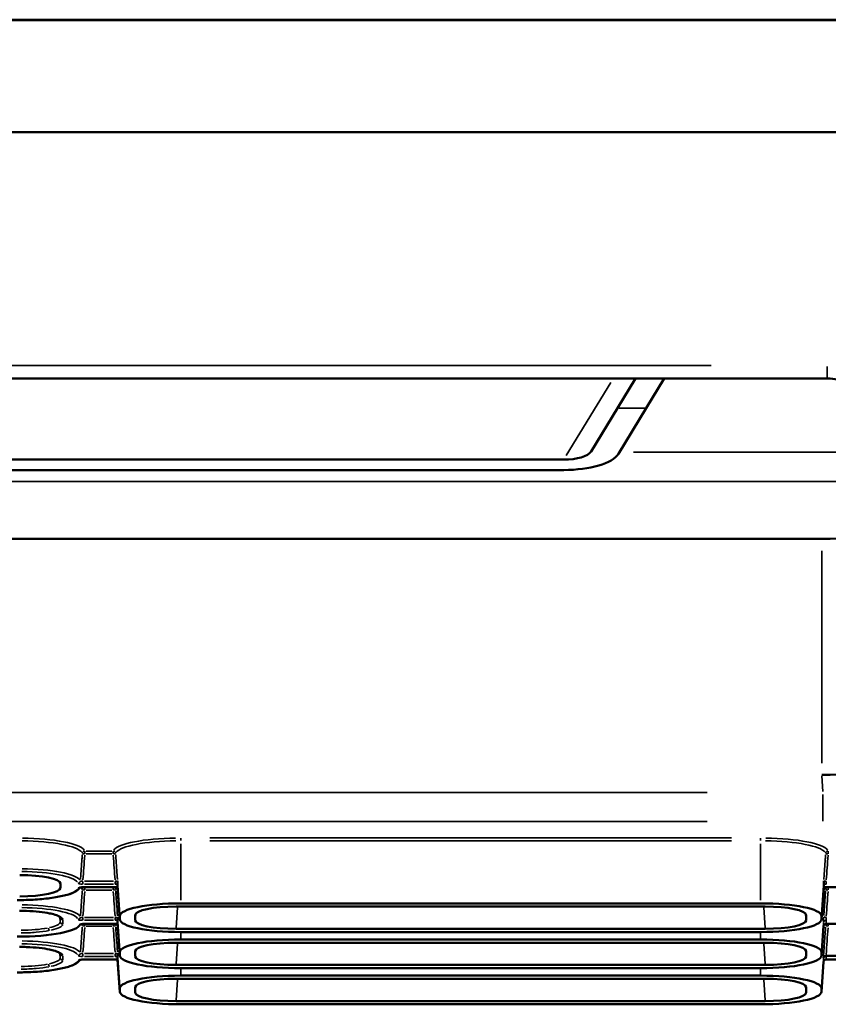
# Model space of a CAD drawing. Units: millimetres. Extents: x 82 to 1089, y 166 to 734.
# Drawn here: x 934 to 984, y 350 to 410 of the extents above; entities that cross this region are included whole.
import ezdxf

# ---------------------------------------------------------------- set-up
doc = ezdxf.new("R2010")
doc.units = ezdxf.units.MM
doc.layers.add('Visible (ISO)', color=7, linetype='Continuous', lineweight=50)
doc.layers.add('Visible Narrow (ISO)', color=7, linetype='Continuous', lineweight=35)

msp = doc.modelspace()

# ---------------------------------------------------------------- linework, layer by layer
at = {"layer": 'Visible (ISO)'}
for p, q in [((835.751, 410.495), (989.751, 410.495)), ((989.751, 410.469), (835.751, 410.469)), ((990.302, 403.618), (835.199, 403.618)), ((983.824, 388.535), (841.677, 388.535)), ((972.098, 388.535), (970.995, 386.729)), ((973.855, 388.535), (972.745, 386.716)), ((969.368, 384.065), (970.995, 386.729)), ((971.041, 383.926), (972.745, 386.716)), ((967.696, 383.571), (918.249, 383.571)), ((925.047, 382.937), (942.898, 382.937)), ((943.066, 382.937), (942.898, 382.937)), ((943.066, 382.937), (960.917, 382.937)), ((961.046, 382.937), (960.917, 382.937)), ((961.046, 382.937), (967.696, 382.937)), ((842.001, 378.723), (983.501, 378.723)), ((936.891, 357.362), (936.891, 357.631)), ((940.238, 357.399), (938.263, 357.399)), ((940.531, 355.425), (940.39, 357.389)), ((940.391, 357.6), (940.391, 357.394)), ((983.471, 355.425), (983.611, 357.389)), ((983.611, 357.394), (983.611, 357.6)), ((1000.738, 357.399), (983.763, 357.399)), ((943.965, 356.222), (980.036, 356.222)), ((979.751, 356.418), (944.251, 356.418)), ((940.53, 355.644), (940.53, 355.437)), ((941.471, 355.377), (941.471, 355.704)), ((982.53, 355.704), (982.53, 355.377)), ((983.471, 355.437), (983.471, 355.644)), ((940.248, 355.16), (938.253, 355.16)), ((940.391, 355.387), (940.391, 355.181)), ((940.531, 353.213), (940.391, 355.169)), ((983.471, 353.213), (983.601, 355.032)), ((983.753, 355.16), (985.667, 355.16)), ((980.036, 354.859), (943.965, 354.859)), ((944.251, 354.663), (979.751, 354.663)), ((943.965, 354.01), (980.036, 354.01)), ((979.751, 354.206), (944.251, 354.206)), ((940.391, 353.175), (940.391, 352.97)), ((940.53, 353.432), (940.53, 353.224)), ((941.471, 353.165), (941.471, 353.492)), ((982.53, 353.492), (982.53, 353.165)), ((983.471, 353.224), (983.471, 353.432)), ((983.753, 353.197), (985.677, 353.197)), ((940.238, 352.975), (938.263, 352.975)), ((940.531, 351.001), (940.39, 352.965)), ((980.036, 352.646), (943.965, 352.646)), ((983.471, 351.001), (983.602, 352.839)), ((983.751, 352.975), (987.019, 352.975)), ((944.251, 352.451), (979.751, 352.451)), ((979.751, 351.994), (944.251, 351.994)), ((943.965, 351.798), (980.036, 351.798)), ((940.53, 351.22), (940.53, 351.012)), ((941.471, 350.953), (941.471, 351.279)), ((982.53, 351.279), (982.53, 350.953)), ((983.471, 351.012), (983.471, 351.22)), ((980.036, 350.434), (943.965, 350.434)), ((944.251, 350.239), (979.751, 350.239))]:
    msp.add_line(p, q, dxfattribs=at)
for centre, major_axis, ratio, start_param, end_param in [((967.696, 384.205), (-1.714, 0), 0.369771, 1.570796, 2.919527), ((967.696, 384.205), (3.429, 0), 0.369771, 4.712389, 6.06112), ((983.501, 380.066), (5, 0), 0.268766, 4.712389, 6.283185), ((983.494, 365.32), (5.007, 0), 0.207627, 4.71376, 6.283185), ((934.384, 357.629), (2.506, 0.003), 0.207909, 6.282965, 7.848896), ((934.384, 357.365), (2.506, -0.003), 0.207909, 4.717475, 6.283405), ((944.251, 355.644), (-3.72, 0), 0.207912, 4.712389, 6.283185), ((943.977, 355.701), (2.506, -0.003), 0.207909, 1.575882, 3.141812), ((979.751, 355.644), (3.72, 0), 0.207912, 0, 1.570796), ((980.024, 355.701), (2.506, 0.003), 0.207909, 6.282965, 7.848896), ((934.251, 355.181), (3.86, 0), 0.207912, 4.712389, 6.220837), ((938.253, 355.129), (0.15, 0), 0.207458, 1.572052, 3.079443), ((940.248, 355.129), (0.15, 0), 0.207459, 0.260585, 1.569533), ((944.251, 355.181), (-3.86, 0), 0.207912, 0, 0.014864), ((944.251, 355.437), (-3.72, 0), 0.207912, 0, 1.570796), ((943.977, 355.38), (2.506, 0.003), 0.207909, 3.141373, 4.707303), ((979.751, 355.437), (3.72, 0), 0.207912, 4.712389, 6.283185), ((980.024, 355.38), (2.506, -0.003), 0.207909, 4.717475, 6.283405), ((983.753, 355.129), (0.15, 0), 0.207414, 1.572046, 1.597053), ((944.251, 353.432), (-3.72, 0), 0.207912, 4.712389, 6.283185), ((943.977, 353.489), (2.506, -0.003), 0.207909, 1.575882, 3.141812), ((979.751, 353.432), (3.72, 0), 0.207912, 0, 1.570796), ((980.024, 353.489), (2.506, 0.003), 0.207909, 6.282965, 7.848896), ((944.251, 353.224), (-3.72, 0), 0.207912, 0, 1.570796), ((943.977, 353.167), (2.506, 0.003), 0.207909, 3.141373, 4.707303), ((979.751, 353.224), (3.72, 0), 0.207912, 4.712389, 6.283185), ((980.024, 353.167), (2.506, -0.003), 0.207909, 4.717475, 6.283405), ((983.753, 353.228), (0.15, 0), 0.207395, 4.686133, 4.711141), ((944.251, 351.22), (-3.72, 0), 0.207912, 4.712389, 6.283185), ((979.751, 351.22), (3.72, 0), 0.207912, 0, 1.570796), ((943.977, 351.277), (2.506, -0.003), 0.207909, 1.575882, 3.141812), ((980.024, 351.277), (2.506, 0.003), 0.207909, 6.282965, 7.848896), ((944.251, 351.012), (-3.72, 0), 0.207912, 0, 1.570796), ((943.977, 350.955), (2.506, 0.003), 0.207909, 3.141373, 4.707303), ((979.751, 351.012), (3.72, 0), 0.207912, 4.712389, 6.283185), ((980.024, 350.955), (2.506, -0.003), 0.207909, 4.717475, 6.283405)]:
    msp.add_ellipse(centre, major_axis=major_axis, ratio=ratio, start_param=start_param, end_param=end_param, dxfattribs=at)
for points, knots in [([(988.501, 383.792), (988.501, 384.369), (988.398, 384.958), (987.978, 386.036), (987.685, 386.526), (986.914, 387.384), (986.451, 387.746), (985.578, 388.188), (985.219, 388.32), (984.481, 388.492), (984.109, 388.535), (983.734, 388.535)], [-0.828944, -0.828944, -0.828944, -0.828944, -0.6119401, -0.6119401, -0.4168834, -0.4168834, -0.2293607, -0.2293607, -0.1124431, -0.1124431, -0.0000002, -0.0000002, -0.0000002, -0.0000002]), ([(938.081, 357.384), (938.048, 357.323), (938.001, 357.272), (937.826, 357.133), (937.664, 357.058), (937.25, 356.919), (936.998, 356.858), (936.421, 356.755), (936.097, 356.713), (935.404, 356.65), (935.035, 356.629), (934.524, 356.618), (934.388, 356.616), (934.251, 356.616)], [0.110089, 0.110089, 0.110089, 0.110089, 0.254944, 0.254944, 0.556543, 0.556543, 0.858141, 0.858141, 1.15974, 1.15974, 1.461338, 1.461338, 1.570796, 1.570796, 1.570796, 1.570796]), ([(938.263, 357.399), (938.238, 357.399), (938.212, 357.399), (938.163, 357.396), (938.139, 357.393), (938.109, 357.389), (938.1, 357.388), (938.077, 357.384), (938.066, 357.381), (938.056, 357.378), (938.054, 357.377), (938.053, 357.376), (938.052, 357.376), (938.052, 357.376)], [0, 0, 0, 0, 0.00767402, 0.00767402, 0.01549159, 0.01549159, 0.01917503, 0.01917503, 0.02569283, 0.02569283, 0.02830417, 0.02830417, 0.02968296, 0.02968296, 0.02968296, 0.02968296]), ([(940.39, 357.389), (940.374, 357.392), (940.354, 357.394), (940.312, 357.397), (940.288, 357.399), (940.255, 357.399), (940.247, 357.399), (940.238, 357.399)], [0, 0, 0, 0, 0.00665623, 0.00665623, 0.01391214, 0.01391214, 0.01649487, 0.01649487, 0.01649487, 0.01649487]), ([(940.388, 357.788), (940.388, 357.784), (940.388, 357.782), (940.389, 357.746), (940.389, 357.707), (940.39, 357.656), (940.39, 357.641), (940.39, 357.616), (940.39, 357.606), (940.391, 357.601)], [-0.00115828, -0.00115828, -0.00115828, -0.00115828, 0, 0, 0.01174691, 0.01174691, 0.01770017, 0.01770017, 0.02351101, 0.02351101, 0.02351101, 0.02351101]), ([(940.391, 357.601), (940.391, 357.601), (940.391, 357.6), (940.391, 357.6), (940.391, 357.6), (940.391, 357.6)], [0.0000015904, 0.0000015904, 0.0000015904, 0.0000015904, 0.0002946899, 0.0002946899, 0.0005704486, 0.0005704486, 0.0005704486, 0.0005704486]), ([(940.391, 357.394), (940.391, 357.394), (940.391, 357.394), (940.391, 357.393), (940.391, 357.393), (940.391, 357.393)], [0, 0, 0, 0, 0.0002757586, 0.0002757586, 0.000568858, 0.000568858, 0.000568858, 0.000568858]), ([(983.611, 357.601), (983.611, 357.606), (983.611, 357.616), (983.611, 357.641), (983.611, 357.656), (983.612, 357.707), (983.613, 357.746), (983.613, 357.782), (983.613, 357.784), (983.613, 357.788)], [0.00000156, 0.00000156, 0.00000156, 0.00000156, 0.00708465, 0.00708465, 0.01434131, 0.01434131, 0.02865889, 0.02865889, 0.03007071, 0.03007071, 0.03007071, 0.03007071]), ([(983.611, 357.6), (983.611, 357.6), (983.611, 357.6), (983.611, 357.6), (983.611, 357.601), (983.611, 357.601)], [0, 0, 0, 0, 0.0002756879, 0.0002756879, 0.0005687167, 0.0005687167, 0.0005687167, 0.0005687167]), ([(983.763, 357.399), (983.738, 357.399), (983.713, 357.399), (983.664, 357.396), (983.64, 357.393), (983.617, 357.39), (983.614, 357.39), (983.611, 357.389)], [0, 0, 0, 0, 0.00754832, 0.00754832, 0.01535259, 0.01535259, 0.01647926, 0.01647926, 0.01647926, 0.01647926]), ([(983.611, 357.393), (983.611, 357.393), (983.611, 357.393), (983.611, 357.394), (983.611, 357.394), (983.611, 357.394)], [0.0000015905, 0.0000015905, 0.0000015905, 0.0000015905, 0.0002947606, 0.0002947606, 0.0005705899, 0.0005705899, 0.0005705899, 0.0005705899]), ([(936.226, 355.806), (936.042, 355.844), (935.825, 355.877), (935.349, 355.928), (935.082, 355.947), (934.671, 355.961), (934.529, 355.963), (934.387, 355.963)], [0, 0, 0, 0, 0.0793185, 0.0793185, 0.161666, 0.161666, 0.204205, 0.204205, 0.204205, 0.204205]), ([(936.882, 355.553), (936.882, 355.553), (936.88, 355.558), (936.854, 355.586), (936.797, 355.627), (936.625, 355.701), (936.513, 355.738), (936.332, 355.783), (936.28, 355.794), (936.226, 355.806)], [0.020378, 0.020378, 0.020378, 0.020378, 0.0443176, 0.0443176, 0.1113957, 0.1113957, 0.1750015, 0.1750015, 0.1982159, 0.1982159, 0.1982159, 0.1982159]), ([(940.388, 355.576), (940.388, 355.572), (940.388, 355.57), (940.389, 355.534), (940.389, 355.495), (940.39, 355.444), (940.39, 355.429), (940.39, 355.404), (940.39, 355.394), (940.391, 355.389)], [-0.00115828, -0.00115828, -0.00115828, -0.00115828, 0, 0, 0.01174691, 0.01174691, 0.01770017, 0.01770017, 0.02351101, 0.02351101, 0.02351101, 0.02351101]), ([(940.391, 355.389), (940.391, 355.388), (940.391, 355.388), (940.391, 355.388), (940.391, 355.388), (940.391, 355.387)], [0.0000015904, 0.0000015904, 0.0000015904, 0.0000015904, 0.0002946899, 0.0002946899, 0.0005704486, 0.0005704486, 0.0005704486, 0.0005704486]), ([(983.749, 355.16), (983.739, 355.16), (983.728, 355.158), (983.707, 355.153), (983.696, 355.148), (983.668, 355.133), (983.652, 355.12), (983.625, 355.087), (983.615, 355.069), (983.605, 355.044), (983.603, 355.037), (983.6, 355.03)], [0.000001, 0.000001, 0.000001, 0.000001, 0.00322101, 0.00322101, 0.00680241, 0.00680241, 0.01321586, 0.01321586, 0.01910885, 0.01910885, 0.02140836, 0.02140836, 0.02140836, 0.02140836]), ([(936.226, 353.593), (936.042, 353.632), (935.825, 353.665), (935.349, 353.716), (935.082, 353.735), (934.671, 353.749), (934.529, 353.751), (934.387, 353.751)], [0, 0, 0, 0, 0.0793185, 0.0793185, 0.161666, 0.161666, 0.204205, 0.204205, 0.204205, 0.204205]), ([(936.882, 353.341), (936.882, 353.341), (936.88, 353.345), (936.854, 353.374), (936.797, 353.415), (936.625, 353.489), (936.513, 353.525), (936.332, 353.57), (936.28, 353.582), (936.226, 353.593)], [0.020378, 0.020378, 0.020378, 0.020378, 0.0443176, 0.0443176, 0.1113957, 0.1113957, 0.1750015, 0.1750015, 0.1982159, 0.1982159, 0.1982159, 0.1982159]), ([(940.388, 353.363), (940.388, 353.36), (940.388, 353.358), (940.389, 353.322), (940.389, 353.283), (940.39, 353.232), (940.39, 353.216), (940.39, 353.191), (940.39, 353.182), (940.391, 353.176)], [-0.00115828, -0.00115828, -0.00115828, -0.00115828, 0, 0, 0.01174691, 0.01174691, 0.01770017, 0.01770017, 0.02351101, 0.02351101, 0.02351101, 0.02351101]), ([(940.391, 353.176), (940.391, 353.176), (940.391, 353.176), (940.391, 353.176), (940.391, 353.175), (940.391, 353.175)], [0.0000015904, 0.0000015904, 0.0000015904, 0.0000015904, 0.0002946899, 0.0002946899, 0.0005704486, 0.0005704486, 0.0005704486, 0.0005704486]), ([(983.749, 353.197), (983.739, 353.197), (983.728, 353.196), (983.707, 353.193), (983.696, 353.19), (983.668, 353.18), (983.652, 353.171), (983.625, 353.15), (983.615, 353.139), (983.601, 353.115), (983.596, 353.103), (983.594, 353.09), (983.594, 353.09), (983.594, 353.089)], [-0.02868828, -0.02868828, -0.02868828, -0.02868828, -0.02497887, -0.02497887, -0.02085314, -0.02085314, -0.01346492, -0.01346492, -0.00667628, -0.00667628, 0, 0, 0.00013471, 0.00013471, 0.00013471, 0.00013471]), ([(938.081, 352.96), (938.048, 352.898), (938.001, 352.848), (937.826, 352.709), (937.664, 352.634), (937.25, 352.495), (936.998, 352.434), (936.421, 352.331), (936.097, 352.288), (935.404, 352.225), (935.035, 352.205), (934.524, 352.193), (934.388, 352.192), (934.251, 352.192)], [0.110089, 0.110089, 0.110089, 0.110089, 0.254944, 0.254944, 0.556543, 0.556543, 0.858141, 0.858141, 1.15974, 1.15974, 1.461338, 1.461338, 1.570796, 1.570796, 1.570796, 1.570796]), ([(938.263, 352.975), (938.238, 352.975), (938.212, 352.974), (938.163, 352.971), (938.139, 352.969), (938.109, 352.965), (938.1, 352.963), (938.077, 352.959), (938.066, 352.956), (938.056, 352.953), (938.054, 352.953), (938.053, 352.952), (938.052, 352.952), (938.052, 352.952)], [0, 0, 0, 0, 0.00767402, 0.00767402, 0.01549159, 0.01549159, 0.01917503, 0.01917503, 0.02569283, 0.02569283, 0.02830417, 0.02830417, 0.02968296, 0.02968296, 0.02968296, 0.02968296]), ([(940.39, 352.965), (940.374, 352.968), (940.354, 352.97), (940.312, 352.973), (940.288, 352.974), (940.255, 352.975), (940.247, 352.975), (940.238, 352.975)], [0, 0, 0, 0, 0.00665623, 0.00665623, 0.01391214, 0.01391214, 0.01649487, 0.01649487, 0.01649487, 0.01649487]), ([(940.391, 352.97), (940.391, 352.969), (940.391, 352.969), (940.391, 352.969), (940.391, 352.969), (940.391, 352.969)], [0, 0, 0, 0, 0.0002757586, 0.0002757586, 0.000568858, 0.000568858, 0.000568858, 0.000568858]), ([(983.751, 352.975), (983.735, 352.975), (983.719, 352.972), (983.688, 352.962), (983.674, 352.954), (983.648, 352.935), (983.636, 352.923), (983.623, 352.903), (983.619, 352.896), (983.612, 352.882), (983.609, 352.874), (983.606, 352.862), (983.604, 352.856), (983.603, 352.85), (983.603, 352.848), (983.603, 352.844), (983.602, 352.843), (983.602, 352.841), (983.602, 352.84), (983.602, 352.839), (983.602, 352.839), (983.602, 352.839)], [0, 0, 0, 0, 0.00480273, 0.00480273, 0.00968198, 0.00968198, 0.01455716, 0.01455716, 0.01695738, 0.01695738, 0.01928722, 0.01928722, 0.02101521, 0.02101521, 0.02175515, 0.02175515, 0.02264616, 0.02264616, 0.02357313, 0.02357313, 0.02411051, 0.02411051, 0.02411051, 0.02411051])]:
    msp.add_open_spline(points, degree=3, knots=knots, dxfattribs=at)
for points in [[(940.391, 357.393), (940.391, 357.391), (940.39, 357.389), (940.39, 357.389)], [(983.611, 357.389), (983.611, 357.389), (983.611, 357.391), (983.611, 357.393)], [(940.391, 352.969), (940.391, 352.966), (940.39, 352.965), (940.39, 352.965)]]:
    msp.add_open_spline(points, degree=3, dxfattribs=at)
at = {"layer": 'Visible Narrow (ISO)'}
for p, q in [((848.784, 389.336), (976.717, 389.336)), ((983.824, 389.279), (983.824, 388.583)), ((967.848, 383.819), (970.576, 388.287)), ((983.824, 388.565), (983.824, 388.535)), ((971.082, 386.729), (972.657, 386.717)), ((971.976, 384.033), (987.625, 384.033)), ((984.911, 382.236), (920.295, 382.236)), ((983.501, 365.002), (983.501, 378)), ((983.494, 364.28), (983.5, 364.28)), ((983.549, 363.258), (983.497, 364.226)), ((849.03, 363.204), (976.471, 363.204)), ((983.551, 363.088), (983.551, 361.454)), ((976.471, 361.425), (849.03, 361.425)), ((944.251, 360.261), (944.251, 360.415)), ((946.026, 360.418), (977.976, 360.418)), ((979.751, 360.261), (979.751, 360.415)), ((944.251, 356.61), (944.251, 360.059)), ((977.976, 360.25), (946.026, 360.25)), ((979.751, 356.61), (979.751, 360.059)), ((938.381, 359.613), (938.381, 359.452)), ((938.468, 359.616), (940.033, 359.616)), ((940.033, 359.44), (938.468, 359.44)), ((940.12, 359.613), (940.12, 359.452)), ((936.868, 357.686), (936.889, 357.38)), ((936.89, 357.632), (936.889, 357.646)), ((938.263, 357.594), (938.263, 357.755)), ((938.263, 357.402), (938.263, 357.399)), ((938.362, 357.766), (940.139, 357.766)), ((940.139, 357.591), (938.362, 357.591)), ((938.362, 357.403), (940.139, 357.403)), ((938.381, 357.396), (938.381, 357.239)), ((940.12, 357.396), (940.12, 357.239)), ((940.238, 357.594), (940.238, 357.755)), ((940.238, 357.402), (940.238, 357.399)), ((940.523, 355.742), (940.398, 357.503)), ((983.478, 355.742), (983.604, 357.503)), ((983.881, 357.396), (983.881, 357.239)), ((940.033, 357.228), (938.468, 357.228)), ((940.523, 355.534), (940.398, 357.295)), ((983.478, 355.534), (983.604, 357.295)), ((944.056, 356.154), (943.97, 354.927)), ((980.032, 354.927), (979.945, 356.154)), ((936.861, 355.563), (936.88, 355.303)), ((936.881, 355.553), (936.881, 355.556)), ((936.881, 355.302), (936.881, 355.54)), ((938.263, 355.382), (938.263, 355.543)), ((938.362, 355.554), (940.139, 355.554)), ((940.238, 355.382), (940.238, 355.543)), ((941.472, 355.719), (941.471, 355.705)), ((941.472, 355.397), (941.498, 355.762)), ((982.503, 355.762), (982.529, 355.397)), ((982.53, 355.705), (982.529, 355.719)), ((937.03, 355.404), (937.03, 355.166)), ((940.139, 355.379), (938.362, 355.379)), ((938.381, 355.155), (938.381, 355.024)), ((940.033, 355.016), (938.468, 355.016)), ((940.12, 355.155), (940.12, 355.024)), ((940.523, 353.53), (940.398, 355.291)), ((940.523, 353.322), (940.398, 355.083)), ((983.477, 353.315), (983.595, 354.953)), ((983.478, 353.523), (983.595, 355.165)), ((983.601, 355.054), (983.601, 355.232)), ((983.751, 355.369), (983.751, 355.191)), ((983.881, 355.155), (983.881, 355.024)), ((944.251, 354.229), (944.251, 354.64)), ((979.751, 354.229), (979.751, 354.64)), ((944.056, 353.942), (943.97, 352.715)), ((980.032, 352.715), (979.945, 353.942)), ((936.861, 353.351), (936.88, 353.091)), ((936.881, 353.341), (936.881, 353.343)), ((936.881, 353.09), (936.881, 353.328)), ((937.03, 353.191), (937.03, 352.953)), ((938.263, 353.169), (938.263, 353.33)), ((938.362, 353.342), (940.139, 353.342)), ((940.139, 353.167), (938.362, 353.167)), ((940.238, 353.169), (940.238, 353.33)), ((941.472, 353.507), (941.471, 353.492)), ((941.472, 353.185), (941.498, 353.55)), ((982.503, 353.55), (982.529, 353.185)), ((982.53, 353.492), (982.529, 353.507)), ((983.751, 353.166), (983.751, 352.988)), ((938.263, 352.978), (938.263, 352.975)), ((938.362, 352.978), (940.139, 352.978)), ((940.238, 352.978), (940.238, 352.975)), ((940.523, 351.318), (940.398, 353.079)), ((940.523, 351.11), (940.398, 352.871)), ((983.477, 351.311), (983.595, 352.949)), ((983.478, 351.103), (983.595, 352.744)), ((983.601, 352.852), (983.601, 353.03)), ((944.251, 352.016), (944.251, 352.428)), ((979.751, 352.016), (979.751, 352.428)), ((941.472, 351.294), (941.471, 351.28)), ((941.472, 350.973), (941.498, 351.338)), ((944.056, 351.73), (943.97, 350.502)), ((980.032, 350.502), (979.945, 351.73)), ((982.503, 351.338), (982.529, 350.973)), ((982.53, 351.28), (982.529, 351.294))]:
    msp.add_line(p, q, dxfattribs=at)
for centre, major_axis, ratio, start_param, end_param in [((934.251, 359.557), (4.14, 0), 0.207912, 0.143374, 1.495669), ((944.251, 359.557), (-4.14, 0), 0.207912, 4.787516, 6.139811), ((979.751, 359.557), (4.14, 0), 0.207912, 0.143375, 1.495669), ((934.251, 359.421), (3.99, 0), 0.207912, 0.143374, 1.495669), ((944.251, 359.421), (-3.99, 0), 0.207912, 4.787516, 6.139811), ((979.751, 359.421), (3.99, 0), 0.207912, 0.143375, 1.495669), ((938.381, 359.469), (-0.142, -0.047), 0.975871, 4.476985, 5.82787), ((938.381, 359.469), (-0.15, 0.011), 0.190358, 0.157723, 1.509079), ((940.12, 359.469), (0.142, -0.047), 0.975871, 0.455316, 1.806201), ((940.12, 359.469), (0.15, 0.011), 0.190358, 4.774107, 6.125462), ((983.881, 359.469), (-0.142, -0.047), 0.975871, 4.476983, 5.827867), ((983.881, 359.469), (-0.15, 0.011), 0.190358, 0.157724, 1.509084), ((983.881, 359.469), (0, 0.15), 0.00001, 4.59807, 5.996086), ((934.251, 357.737), (3.87, 0), 0.207912, 0.138203, 1.495397), ((934.251, 357.601), (3.72, 0), 0.207912, 0.138203, 1.495397), ((937.964, 357.491), (-0.144, 0.043), 0.976219, 1.89411, 2.545685), ((937.964, 357.796), (0.144, 0.043), 0.976219, 4.500323, 5.851208), ((938.264, 357.8), (0.151, 0.011), 0.222365, 3.263016, 4.617907), ((934.251, 357.208), (3.99, 0), 0.207912, 0.076068, 0.21684), ((938.381, 357.257), (-0.142, -0.047), 0.975871, 4.689974, 5.83908), ((940.12, 357.257), (0.142, -0.047), 0.975871, 0.444106, 1.593211), ((940.238, 357.653), (-0.301, 0), 0.207912, 1.596919, 2.075949), ((940.238, 357.34), (0.301, 0), 0.207912, 1.065644, 1.544674), ((944.251, 357.208), (-3.99, 0), 0.207912, 6.066362, 6.207119), ((983.764, 357.8), (0.151, 0.011), 0.222366, 3.263016, 4.617912), ((983.763, 357.653), (-0.301, 0), 0.207912, 1.065644, 1.544678), ((983.763, 357.34), (0.301, 0), 0.207912, 1.596924, 2.075949), ((979.751, 357.208), (3.99, 0), 0.207912, 0.076067, 0.216823), ((983.881, 357.257), (-0.142, -0.047), 0.975871, 4.689963, 5.839079), ((983.763, 357.738), (0, -0.15), 0.00001, 4.59807, 5.996079), ((983.763, 357.549), (0, -0.15), 0.00001, 6.084214, 6.27271), ((934.251, 357.393), (3.72, 0), 0.207912, 4.787789, 6.144982), ((938.381, 357.257), (-0.15, 0.011), 0.190358, 0.157723, 1.509079), ((940.12, 357.257), (0.15, 0.011), 0.190358, 4.774107, 6.125462), ((983.881, 357.257), (-0.15, 0.011), 0.190358, 0.157723, 1.509079), ((934.251, 355.389), (3.72, 0), 0.207912, 0.138203, 1.495397), ((934.251, 355.525), (3.87, 0), 0.207912, 0.138203, 1.495397), ((936.257, 355.952), (-0.031, -0.147), 0.691655, 0.0146, 0.277407), ((937.03, 355.564), (-0.15, 0), 0.978148, 0.144862, 1.495747), ((937.964, 355.584), (0.144, 0.043), 0.976219, 4.500323, 5.851208), ((938.264, 355.588), (0.151, 0.011), 0.222365, 3.263016, 4.617907), ((983.763, 355.583), (-0.15, 0.011), 0.190357, 0.152627, 1.508823), ((937.03, 355.299), (-0.15, 0), 0.978148, 0.144862, 1.495747), ((934.251, 354.996), (3.99, 0), 0.207912, 0.074424, 0.185613), ((938.381, 355.045), (-0.142, -0.047), 0.975871, 5.097712, 5.860539), ((938.381, 355.045), (-0.15, 0.011), 0.190358, 0.157723, 1.509079), ((940.12, 355.045), (0.15, 0.011), 0.190358, 4.774107, 6.125462), ((940.12, 355.045), (0.142, -0.047), 0.975871, 0.422646, 1.185473), ((940.238, 355.441), (-0.301, 0), 0.207912, 1.596919, 2.075949), ((944.251, 354.996), (-3.99, 0), 0.207912, 6.097573, 6.208761), ((983.617, 355.466), (0.015, 0.23), 0.01622, 2.731419, 2.895537), ((979.751, 355.044), (3.85, 0), 0.207912, 6.269065, 6.282442), ((983.751, 355.232), (-0.15, 0), 0.978148, 4.787438, 6.138323), ((983.751, 355.034), (-0.15, 0), 0.978148, 4.787438, 6.138323), ((983.751, 355.246), (-0.15, 0.005), 0.932949, 4.81612, 6.167796), ((979.751, 355.133), (4.14, 0), 0.207912, 0.372703, 0.372714), ((979.751, 354.996), (3.99, 0), 0.207912, 0.073546, 0.168929), ((983.881, 355.045), (-0.142, -0.047), 0.975871, 5.097712, 5.860539), ((983.881, 355.045), (-0.15, 0.011), 0.190358, 0.157723, 1.509079), ((979.751, 355.181), (4, 0), 0.207912, 6.259422, 6.281935), ((983.772, 355.525), (0.021, 0.15), 0.028543, 2.785315, 2.928127), ((936.257, 354.91), (0.031, -0.147), 0.691655, 4.592564, 5.917567), ((934.251, 353.176), (3.72, 0), 0.207912, 0.138203, 1.495397), ((934.251, 353.313), (3.87, 0), 0.207912, 0.138203, 1.495397), ((936.257, 353.74), (-0.031, -0.147), 0.691655, 0.0146, 0.277407), ((937.03, 353.351), (-0.15, 0), 0.978148, 0.144862, 1.495747), ((937.964, 353.372), (0.144, 0.043), 0.976219, 4.500323, 5.851208), ((938.264, 353.376), (0.151, 0.011), 0.222365, 3.263016, 4.617907), ((940.238, 353.229), (-0.301, 0), 0.207912, 1.596919, 2.075949), ((983.751, 353.03), (-0.15, 0), 0.978148, 4.787438, 6.138323), ((979.751, 353.176), (4, 0), 0.207912, 0.001251, 0.023763), ((934.251, 352.968), (3.72, 0), 0.207912, 4.787789, 6.144982), ((936.257, 352.698), (0.031, -0.147), 0.691655, 4.592564, 5.917567), ((937.03, 353.087), (-0.15, 0), 0.978148, 0.144862, 1.495747), ((937.964, 353.067), (-0.144, 0.043), 0.976219, 1.89411, 2.545685), ((940.238, 352.916), (0.301, 0), 0.207912, 1.065644, 1.544674), ((979.751, 353.04), (3.85, 0), 0.207912, 0.003095, 0.058796), ((983.617, 353.063), (0.015, 0.228), 0.016553, 2.911317, 3.075435), ((983.751, 352.832), (-0.15, 0), 0.978148, 4.787438, 6.138323), ((983.751, 352.825), (-0.147, -0.032), 0.998651, 4.573332, 5.925008), ((983.772, 353.125), (0.021, 0.15), 0.028543, 2.943995, 3.086807)]:
    msp.add_ellipse(centre, major_axis=major_axis, ratio=ratio, start_param=start_param, end_param=end_param, dxfattribs=at)
for points, knots in [([(938.119, 357.872), (938.121, 357.896), (938.122, 357.92), (938.124, 357.945), (938.152, 358.336), (938.179, 358.728), (938.213, 359.211), (938.219, 359.302), (938.226, 359.393)], [0.000226151, 0.000226151, 0.000226151, 0.000226151, 0.0003, 0.0003, 0.0003, 0.0015, 0.0015, 0.001778887, 0.001778887, 0.001778887, 0.001778887]), ([(938.375, 359.357), (938.357, 359.102), (938.322, 358.6), (938.287, 358.098), (938.269, 357.85)], [0.000085477, 0.000085477, 0.000085477, 0.000085477, 0.000864681, 0.001624064, 0.001624064, 0.001624064, 0.001624064]), ([(940.232, 357.85), (940.215, 358.098), (940.179, 358.6), (940.144, 359.102), (940.126, 359.357)], [0.000233232, 0.000233232, 0.000233232, 0.000233232, 0.000992615, 0.001771819, 0.001771819, 0.001771819, 0.001771819]), ([(940.276, 359.393), (940.281, 359.323), (940.285, 359.253), (940.29, 359.183), (940.318, 358.792), (940.345, 358.4), (940.376, 357.963), (940.379, 357.918), (940.382, 357.872)], [0.000086263, 0.000086263, 0.000086263, 0.000086263, 0.0003, 0.0003, 0.0003, 0.0015, 0.0015, 0.001638999, 0.001638999, 0.001638999, 0.001638999]), ([(983.619, 357.872), (983.621, 357.896), (983.622, 357.92), (983.624, 357.945), (983.652, 358.336), (983.679, 358.728), (983.713, 359.211), (983.719, 359.302), (983.726, 359.393)], [0.000226151, 0.000226151, 0.000226151, 0.000226151, 0.0003, 0.0003, 0.0003, 0.0015, 0.0015, 0.001778887, 0.001778887, 0.001778887, 0.001778887]), ([(983.875, 359.357), (983.857, 359.102), (983.822, 358.6), (983.787, 358.098), (983.769, 357.85)], [0.000085477, 0.000085477, 0.000085477, 0.000085477, 0.000864681, 0.001624064, 0.001624064, 0.001624064, 0.001624064]), ([(938.241, 357.591), (938.173, 357.592), (938.107, 357.598), (938.008, 357.617), (937.976, 357.631), (937.966, 357.645)], [0.0000225002, 0.0000225002, 0.0000225002, 0.0000225002, 0.0002250022, 0.0002250022, 0.0004275041, 0.0004275041, 0.0004275041, 0.0004275041]), ([(937.966, 357.349), (937.975, 357.363), (938.008, 357.376), (938.107, 357.395), (938.173, 357.401), (938.241, 357.402)], [0.0000224998, 0.0000224998, 0.0000224998, 0.0000224998, 0.0002249976, 0.0002249976, 0.0004274955, 0.0004274955, 0.0004274955, 0.0004274955]), ([(940.249, 357.766), (940.262, 357.765), (940.276, 357.765), (940.288, 357.765), (940.304, 357.765), (940.319, 357.766), (940.332, 357.767), (940.346, 357.769), (940.357, 357.771), (940.366, 357.774), (940.375, 357.776), (940.381, 357.779), (940.385, 357.783), (940.386, 357.784), (940.387, 357.784), (940.387, 357.785)], [0.0000112816, 0.0000112816, 0.0000112816, 0.0000112816, 0.000050844, 0.000050844, 0.000050844, 0.0001015811, 0.0001015811, 0.0001015811, 0.0001521155, 0.0001521155, 0.0001521155, 0.0002024561, 0.0002024561, 0.0002024561, 0.0002143508, 0.0002143508, 0.0002143508, 0.0002143508]), ([(938.119, 355.66), (938.121, 355.684), (938.122, 355.708), (938.124, 355.732), (938.152, 356.124), (938.179, 356.516), (938.213, 356.998), (938.219, 357.089), (938.226, 357.18)], [0.000226151, 0.000226151, 0.000226151, 0.000226151, 0.0003, 0.0003, 0.0003, 0.0015, 0.0015, 0.001778887, 0.001778887, 0.001778887, 0.001778887]), ([(938.375, 357.144), (938.357, 356.89), (938.322, 356.388), (938.287, 355.886), (938.269, 355.638)], [0.000233231, 0.000233231, 0.000233231, 0.000233231, 0.001012435, 0.001771818, 0.001771818, 0.001771818, 0.001771818]), ([(940.232, 355.638), (940.215, 355.886), (940.179, 356.388), (940.144, 356.89), (940.126, 357.144)], [0.000233232, 0.000233232, 0.000233232, 0.000233232, 0.000992615, 0.001771819, 0.001771819, 0.001771819, 0.001771819]), ([(940.276, 357.18), (940.277, 357.156), (940.279, 357.132), (940.281, 357.108), (940.308, 356.716), (940.336, 356.325), (940.37, 355.842), (940.376, 355.751), (940.382, 355.66)], [0.000226151, 0.000226151, 0.000226151, 0.000226151, 0.0003, 0.0003, 0.0003, 0.0015, 0.0015, 0.001778886, 0.001778886, 0.001778886, 0.001778886]), ([(983.62, 355.675), (983.625, 355.745), (983.63, 355.815), (983.635, 355.885), (983.662, 356.276), (983.69, 356.668), (983.72, 357.1), (983.723, 357.141), (983.726, 357.181)], [0.000085477, 0.000085477, 0.000085477, 0.000085477, 0.0003, 0.0003, 0.0003, 0.0015, 0.0015, 0.001624055, 0.001624055, 0.001624055, 0.001624055]), ([(934.489, 355.966), (934.795, 355.964), (935.108, 355.95), (935.399, 355.925), (935.691, 355.9), (935.959, 355.863), (936.184, 355.82)], [5.5393684, 5.5393684, 5.5393684, 5.5393684, 5.8917031, 5.8917031, 5.8917031, 6.244037, 6.244037, 6.244037, 6.244037]), ([(936.327, 355.79), (936.535, 355.744), (936.709, 355.688), (936.829, 355.627), (936.95, 355.567), (937.016, 355.502), (937.028, 355.438)], [0.0391483, 0.0391483, 0.0391483, 0.0391483, 0.3914822, 0.3914822, 0.3914822, 0.7438169, 0.7438169, 0.7438169, 0.7438169]), ([(940.249, 355.553), (940.262, 355.553), (940.276, 355.552), (940.288, 355.553), (940.304, 355.553), (940.319, 355.554), (940.332, 355.555), (940.346, 355.557), (940.357, 355.559), (940.366, 355.561), (940.375, 355.564), (940.381, 355.567), (940.385, 355.571), (940.386, 355.571), (940.387, 355.572), (940.387, 355.573)], [0.0000112816, 0.0000112816, 0.0000112816, 0.0000112816, 0.000050844, 0.000050844, 0.000050844, 0.0001015811, 0.0001015811, 0.0001015811, 0.0001521155, 0.0001521155, 0.0001521155, 0.0002024561, 0.0002024561, 0.0002024561, 0.0002143508, 0.0002143508, 0.0002143508, 0.0002143508]), ([(983.602, 355.264), (983.602, 355.291), (983.603, 355.335), (983.604, 355.389), (983.606, 355.445), (983.609, 355.508), (983.613, 355.571)], [0.0000204708, 0.0000204708, 0.0000204708, 0.0000204708, 0.0002024477, 0.0002024477, 0.0002024477, 0.0003889461, 0.0003889461, 0.0003889461, 0.0003889461]), ([(983.762, 355.544), (983.761, 355.537), (983.76, 355.529), (983.759, 355.522), (983.759, 355.518), (983.759, 355.514), (983.758, 355.509), (983.758, 355.505), (983.757, 355.501), (983.757, 355.497), (983.756, 355.482), (983.755, 355.467), (983.754, 355.453), (983.753, 355.437), (983.753, 355.423), (983.752, 355.411), (983.752, 355.403), (983.751, 355.395), (983.751, 355.39)], [0.0000105794, 0.0000105794, 0.0000105794, 0.0000105794, 0.0000326184, 0.0000326184, 0.0000326184, 0.0000454352, 0.0000454352, 0.0000454352, 0.0000582519, 0.0000582519, 0.0000582519, 0.000105918, 0.000105918, 0.000105918, 0.0001605003, 0.0001605003, 0.0001605003, 0.0002010084, 0.0002010084, 0.0002010084, 0.0002010084]), ([(936.218, 354.932), (936.413, 354.976), (936.578, 355.029), (936.691, 355.087), (936.805, 355.145), (936.868, 355.207), (936.879, 355.268)], [0.0391483, 0.0391483, 0.0391483, 0.0391483, 0.3914821, 0.3914821, 0.3914821, 0.7438169, 0.7438169, 0.7438169, 0.7438169]), ([(937.028, 355.131), (937.016, 355.068), (936.95, 355.002), (936.829, 354.942), (936.709, 354.881), (936.535, 354.825), (936.327, 354.779)], [5.5393684, 5.5393684, 5.5393684, 5.5393684, 5.8917031, 5.8917031, 5.8917031, 6.244037, 6.244037, 6.244037, 6.244037]), ([(938.241, 355.379), (938.173, 355.38), (938.107, 355.386), (938.008, 355.405), (937.976, 355.418), (937.966, 355.432)], [0.0000225002, 0.0000225002, 0.0000225002, 0.0000225002, 0.0002250022, 0.0002250022, 0.0004275041, 0.0004275041, 0.0004275041, 0.0004275041]), ([(938.119, 353.448), (938.121, 353.472), (938.122, 353.496), (938.124, 353.52), (938.152, 353.912), (938.179, 354.304), (938.213, 354.786), (938.219, 354.877), (938.226, 354.968)], [0.000226151, 0.000226151, 0.000226151, 0.000226151, 0.0003, 0.0003, 0.0003, 0.0015, 0.0015, 0.001778887, 0.001778887, 0.001778887, 0.001778887]), ([(938.375, 354.932), (938.357, 354.678), (938.322, 354.176), (938.287, 353.673), (938.269, 353.426)], [0.000233231, 0.000233231, 0.000233231, 0.000233231, 0.001012435, 0.001771818, 0.001771818, 0.001771818, 0.001771818]), ([(940.232, 353.426), (940.215, 353.673), (940.179, 354.176), (940.144, 354.678), (940.126, 354.932)], [0.000233232, 0.000233232, 0.000233232, 0.000233232, 0.000992615, 0.001771819, 0.001771819, 0.001771819, 0.001771819]), ([(940.276, 354.968), (940.277, 354.944), (940.279, 354.92), (940.281, 354.896), (940.308, 354.504), (940.336, 354.113), (940.37, 353.63), (940.376, 353.539), (940.382, 353.448)], [0.000226151, 0.000226151, 0.000226151, 0.000226151, 0.0003, 0.0003, 0.0003, 0.0015, 0.0015, 0.001778886, 0.001778886, 0.001778886, 0.001778886]), ([(983.601, 353.188), (983.605, 353.253), (983.61, 353.318), (983.614, 353.383), (983.642, 353.775), (983.669, 354.167), (983.706, 354.69), (983.715, 354.822), (983.725, 354.955)], [0.000100252, 0.000100252, 0.000100252, 0.000100252, 0.0003, 0.0003, 0.0003, 0.0015, 0.0015, 0.001904787, 0.001904787, 0.001904787, 0.001904787]), ([(934.483, 354.77), (934.772, 354.772), (935.067, 354.784), (935.342, 354.807), (935.617, 354.83), (935.871, 354.863), (936.082, 354.904)], [5.5393684, 5.5393684, 5.5393684, 5.5393684, 5.8917032, 5.8917032, 5.8917032, 6.244037, 6.244037, 6.244037, 6.244037]), ([(936.184, 354.749), (935.959, 354.706), (935.691, 354.67), (935.399, 354.644), (935.108, 354.619), (934.795, 354.606), (934.489, 354.603)], [0.0391483, 0.0391483, 0.0391483, 0.0391483, 0.3914822, 0.3914822, 0.3914822, 0.7438169, 0.7438169, 0.7438169, 0.7438169]), ([(934.489, 353.754), (934.795, 353.751), (935.108, 353.738), (935.399, 353.713), (935.691, 353.687), (935.959, 353.651), (936.184, 353.608)], [5.5393684, 5.5393684, 5.5393684, 5.5393684, 5.8917031, 5.8917031, 5.8917031, 6.244037, 6.244037, 6.244037, 6.244037]), ([(936.327, 353.578), (936.535, 353.532), (936.709, 353.476), (936.829, 353.415), (936.95, 353.355), (937.016, 353.289), (937.028, 353.226)], [0.0391483, 0.0391483, 0.0391483, 0.0391483, 0.3914822, 0.3914822, 0.3914822, 0.7438169, 0.7438169, 0.7438169, 0.7438169]), ([(938.241, 353.167), (938.173, 353.168), (938.107, 353.174), (938.008, 353.193), (937.976, 353.206), (937.966, 353.22)], [0.0000225002, 0.0000225002, 0.0000225002, 0.0000225002, 0.0002250022, 0.0002250022, 0.0004275041, 0.0004275041, 0.0004275041, 0.0004275041]), ([(940.249, 353.341), (940.262, 353.341), (940.276, 353.34), (940.288, 353.34), (940.304, 353.341), (940.319, 353.341), (940.332, 353.343), (940.346, 353.344), (940.357, 353.347), (940.366, 353.349), (940.375, 353.352), (940.381, 353.355), (940.385, 353.358), (940.386, 353.359), (940.387, 353.36), (940.387, 353.361)], [0.0000112816, 0.0000112816, 0.0000112816, 0.0000112816, 0.000050844, 0.000050844, 0.000050844, 0.0001015811, 0.0001015811, 0.0001015811, 0.0001521155, 0.0001521155, 0.0001521155, 0.0002024561, 0.0002024561, 0.0002024561, 0.0002143508, 0.0002143508, 0.0002143508, 0.0002143508]), ([(934.483, 352.558), (934.772, 352.559), (935.067, 352.571), (935.342, 352.594), (935.617, 352.617), (935.871, 352.651), (936.082, 352.692)], [5.5393684, 5.5393684, 5.5393684, 5.5393684, 5.8917032, 5.8917032, 5.8917032, 6.244037, 6.244037, 6.244037, 6.244037]), ([(936.184, 352.537), (935.959, 352.494), (935.691, 352.457), (935.399, 352.432), (935.108, 352.407), (934.795, 352.393), (934.489, 352.391)], [0.0391483, 0.0391483, 0.0391483, 0.0391483, 0.3914822, 0.3914822, 0.3914822, 0.7438169, 0.7438169, 0.7438169, 0.7438169]), ([(936.218, 352.72), (936.413, 352.764), (936.578, 352.817), (936.691, 352.875), (936.805, 352.933), (936.868, 352.995), (936.879, 353.056)], [0.0391483, 0.0391483, 0.0391483, 0.0391483, 0.3914821, 0.3914821, 0.3914821, 0.7438169, 0.7438169, 0.7438169, 0.7438169]), ([(937.028, 352.919), (937.016, 352.855), (936.95, 352.79), (936.829, 352.73), (936.709, 352.669), (936.535, 352.613), (936.327, 352.567)], [5.5393684, 5.5393684, 5.5393684, 5.5393684, 5.8917031, 5.8917031, 5.8917031, 6.244037, 6.244037, 6.244037, 6.244037]), ([(937.966, 352.925), (937.975, 352.939), (938.008, 352.952), (938.107, 352.971), (938.173, 352.977), (938.241, 352.978)], [0.0000224998, 0.0000224998, 0.0000224998, 0.0000224998, 0.0002249976, 0.0002249976, 0.0004274955, 0.0004274955, 0.0004274955, 0.0004274955]), ([(983.751, 352.975), (983.751, 352.975), (983.751, 352.975), (983.751, 352.975), (983.751, 352.975), (983.751, 352.975), (983.751, 352.975)], [0.000201121114, 0.000201121114, 0.000201121114, 0.000201121114, 0.000201824797, 0.000201824797, 0.000201824797, 0.000208639115, 0.000208639115, 0.000208639115, 0.000208639115])]:
    msp.add_open_spline(points, degree=3, knots=knots, dxfattribs=at)
for points in [[(983.875, 357.144), (983.84, 356.642), (983.805, 356.14), (983.769, 355.638)], [(936.881, 355.553), (936.881, 355.554), (936.881, 355.555), (936.881, 355.555)], [(983.875, 354.925), (983.836, 354.379), (983.798, 353.834), (983.76, 353.288)], [(936.881, 353.341), (936.881, 353.342), (936.881, 353.343), (936.881, 353.343)], [(983.602, 352.839), (983.602, 352.836), (983.602, 352.835), (983.601, 352.836)]]:
    msp.add_open_spline(points, degree=3, dxfattribs=at)

doc.saveas('drawing.dxf')
